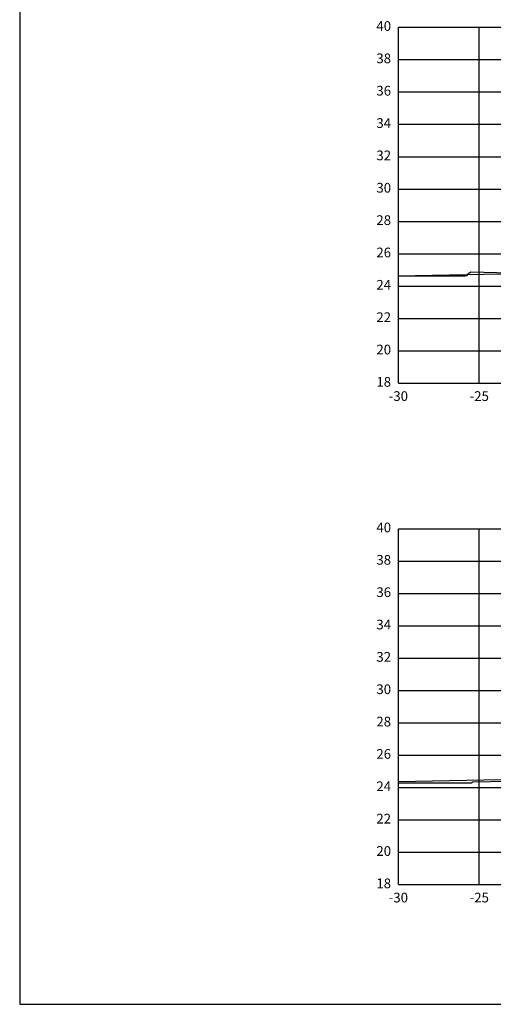
# Model space of a CAD drawing. Units: metres. Extents: x 272600 to 282750, y 8663995 to 8665355.
# Drawn here: x 279500 to 279529, y 8664240 to 8664301 of the extents above; entities that cross this region are included whole.
import ezdxf

# ---------------------------------------------------------------- set-up
doc = ezdxf.new("R2010")
doc.units = ezdxf.units.M
for name, color, linetype in [('C-ANNO', 7, 'Continuous'), ('C-ROAD-SCTN-VIEW', 7, 'Continuous'), ('rasante', 1, 'Continuous'), ('TERRENO', 40, 'Continuous')]:
    doc.layers.add(name, color=color, linetype=linetype)
doc.styles.add('DATOS_02', font='romand.shx')

msp = doc.modelspace()

# ---------------------------------------------------------------- linework, layer by layer
at = {"layer": 'C-ANNO', "color": 2, "linetype": 'Continuous', "lineweight": -3}
msp.add_3dface([(279500.082, 8664240.342), (279661.282, 8664240.342), (279661.282, 8664350.142), (279500.082, 8664350.142)], dxfattribs=at)
at = {"layer": 'C-ROAD-SCTN-VIEW', "color": 8, "linetype": 'Continuous', "lineweight": -3}
for p, q in [((279523.482, 8664300.742), (279578.482, 8664300.742)), ((279523.482, 8664278.742), (279523.482, 8664300.742)), ((279528.482, 8664278.742), (279528.482, 8664300.742)), ((279523.482, 8664298.742), (279578.482, 8664298.742)), ((279523.482, 8664296.742), (279578.482, 8664296.742)), ((279523.482, 8664294.742), (279578.482, 8664294.742)), ((279523.482, 8664292.742), (279578.482, 8664292.742)), ((279523.482, 8664290.742), (279578.482, 8664290.742)), ((279523.482, 8664288.742), (279578.482, 8664288.742)), ((279523.482, 8664286.742), (279578.482, 8664286.742)), ((279523.482, 8664284.742), (279578.482, 8664284.742)), ((279523.482, 8664282.742), (279578.482, 8664282.742)), ((279523.482, 8664280.742), (279583.482, 8664280.742)), ((279523.482, 8664278.742), (279578.482, 8664278.742)), ((279523.482, 8664269.742), (279578.482, 8664269.742)), ((279523.482, 8664247.742), (279523.482, 8664269.742)), ((279528.482, 8664247.742), (279528.482, 8664269.742)), ((279523.482, 8664267.742), (279578.482, 8664267.742)), ((279523.482, 8664265.742), (279578.482, 8664265.742)), ((279523.482, 8664263.742), (279578.482, 8664263.742)), ((279523.482, 8664261.742), (279578.482, 8664261.742)), ((279523.482, 8664259.742), (279578.482, 8664259.742)), ((279523.482, 8664257.742), (279578.482, 8664257.742)), ((279523.482, 8664255.742), (279578.482, 8664255.742)), ((279523.482, 8664253.742), (279578.482, 8664253.742)), ((279523.482, 8664251.742), (279578.482, 8664251.742)), ((279523.482, 8664249.742), (279578.482, 8664249.742)), ((279523.482, 8664247.742), (279578.482, 8664247.742))]:
    msp.add_line(p, q, dxfattribs=at)
at = {"layer": 'C-ROAD-SCTN-VIEW', "color": 7, "linetype": 'Continuous', "lineweight": -3}
for p, q in [((279523.482, 8664278.742), (279523.482, 8664300.742)), ((279523.482, 8664300.742), (279583.482, 8664300.742)), ((279523.482, 8664278.742), (279583.482, 8664278.742)), ((279523.482, 8664247.742), (279523.482, 8664269.742)), ((279523.482, 8664269.742), (279583.482, 8664269.742)), ((279523.482, 8664247.742), (279583.482, 8664247.742))]:
    msp.add_line(p, q, dxfattribs=at)
at = {"layer": 'rasante'}
for points in [[(279523.482, 8664285.374), (279531.922, 8664285.543)], [(279523.482, 8664254.106), (279531.92, 8664254.275)]]:
    msp.add_lwpolyline(points, dxfattribs=at)
at = {"layer": 'TERRENO', "linetype": 'Continuous', "lineweight": -3}
for points in [[(279523.482, 8664285.374), (279527.048, 8664285.373), (279527.59, 8664285.376), (279527.729, 8664285.402), (279527.833, 8664285.537), (279527.958, 8664285.631), (279531.967, 8664285.511)], [(279523.482, 8664254.032), (279523.74, 8664254.032), (279527.982, 8664254.027), (279528.079, 8664254.104), (279532.554, 8664254.178)]]:
    msp.add_lwpolyline(points, dxfattribs=at)

# ---------------------------------------------------------------- texts
at = {"layer": 'C-ROAD-SCTN-VIEW', "color": 7, "linetype": 'Continuous', "lineweight": -3, "char_height": 0.6, "style": 'DATOS_02'}
for s, insert, attachment_point in [('40', (279523.032, 8664300.742), 6), ('38', (279523.032, 8664298.742), 6), ('36', (279523.032, 8664296.742), 6), ('34', (279523.032, 8664294.742), 6), ('32', (279523.032, 8664292.742), 6), ('30', (279523.032, 8664290.742), 6), ('28', (279523.032, 8664288.742), 6), ('26', (279523.032, 8664286.742), 6), ('24', (279523.032, 8664284.742), 6), ('22', (279523.032, 8664282.742), 6), ('20', (279523.032, 8664280.742), 6), ('18', (279523.032, 8664278.742), 6), ('-30', (279523.482, 8664278.242), 2), ('-25', (279528.482, 8664278.242), 2), ('40', (279523.032, 8664269.742), 6), ('38', (279523.032, 8664267.742), 6), ('36', (279523.032, 8664265.742), 6), ('34', (279523.032, 8664263.742), 6), ('32', (279523.032, 8664261.742), 6), ('30', (279523.032, 8664259.742), 6), ('28', (279523.032, 8664257.742), 6), ('26', (279523.032, 8664255.742), 6), ('24', (279523.032, 8664253.742), 6), ('22', (279523.032, 8664251.742), 6), ('20', (279523.032, 8664249.742), 6), ('18', (279523.032, 8664247.742), 6), ('-30', (279523.482, 8664247.242), 2), ('-25', (279528.482, 8664247.242), 2)]:
    msp.add_mtext(s, dxfattribs=dict(at, insert=insert, attachment_point=attachment_point))

doc.saveas('drawing.dxf')
